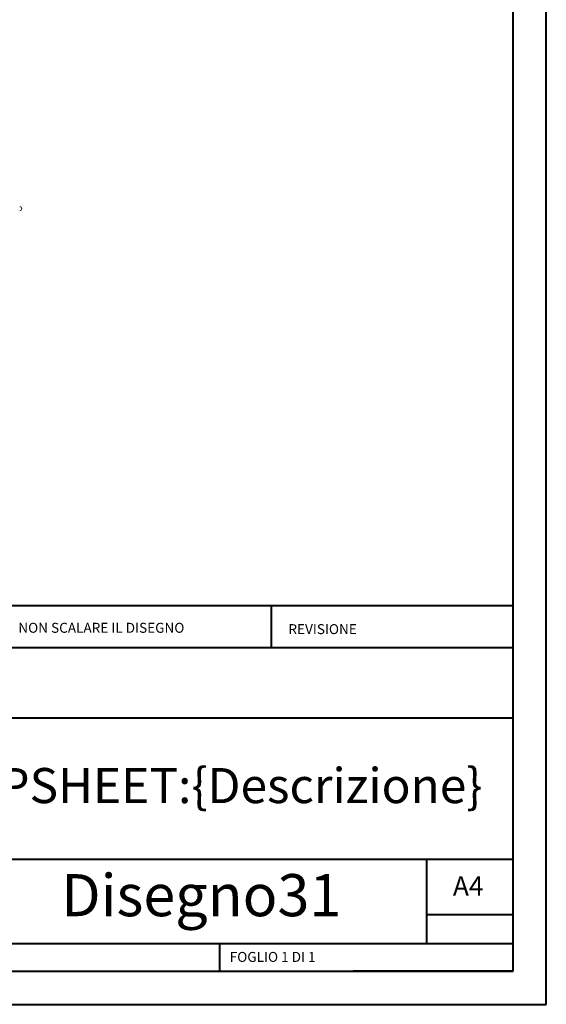
# Model space of a CAD drawing. Units: millimetres. Extents: x 0 to 21, y 0 to 29.7.
# Drawn here: x 13.1 to 21, y 0 to 14.9 of the extents above; entities that cross this region are included whole.
import ezdxf

# ---------------------------------------------------------------- set-up
doc = ezdxf.new("R2010")
doc.units = ezdxf.units.MM
doc.styles.add('SLDTEXTSTYLE0', font='TXT', dxfattribs={"width": 0.75})
doc.styles.add('SLDTEXTSTYLE1', font='TXT', dxfattribs={"width": 0.692308})

msp = doc.modelspace()

# ---------------------------------------------------------------- linework, layer by layer
at = {"color": 7, "linetype": 'Continuous', "lineweight": 40}
for p, q in [((21.008, 0.021), (21.008, 29.721)), ((20.508, 0.521), (20.508, 29.221)), ((1.011, 6.037), (20.508, 6.037)), ((16.868, 5.409), (16.868, 6.046)), ((20.508, 5.4), (10.891, 5.4)), ((20.508, 4.337), (1.011, 4.337)), ((6.471, 2.212), (20.508, 2.212)), ((19.208, 0.946), (19.208, 2.221)), ((20.508, 1.371), (19.208, 1.371)), ((1.011, 0.937), (20.508, 0.937)), ((16.088, 0.521), (16.088, 0.946)), ((1.008, 0.521), (20.508, 0.521)), ((20.508, 0.521), (18.099, 0.521)), ((0.008, 0.021), (21.008, 0.021))]:
    msp.add_line(p, q, dxfattribs=at)
at = {"color": 7, "linetype": 'Continuous', "lineweight": 15}
msp.add_arc((13.07, 12.021), 0.03, 270, 90, dxfattribs=at)

# ---------------------------------------------------------------- texts
at = {"color": 7, "linetype": 'Continuous', "lineweight": 0}
for s, insert, char_height, attachment_point, style in [('NON SCALARE IL DISEGNO', (13.049, 5.775), 0.15, 1, 'SLDTEXTSTYLE0'), ('REVISIONE', (17.121, 5.755), 0.15, 1, 'SLDTEXTSTYLE0'), ('$PRPSHEET:\\{Descrizione\\}', (15.746, 3.585), 0.52917, 2, 'SLDTEXTSTYLE0'), ('Disegno31', (15.806, 1.985), 0.635, 2, 'SLDTEXTSTYLE0'), ('A4', (19.6, 1.952), 0.291, 1, 'SLDTEXTSTYLE0'), ('FOGLIO 1 DI 1', (16.236, 0.811), 0.15, 1, 'SLDTEXTSTYLE1')]:
    msp.add_mtext(s, dxfattribs=dict(at, insert=insert, char_height=char_height, attachment_point=attachment_point, style=style))

doc.saveas('drawing.dxf')
